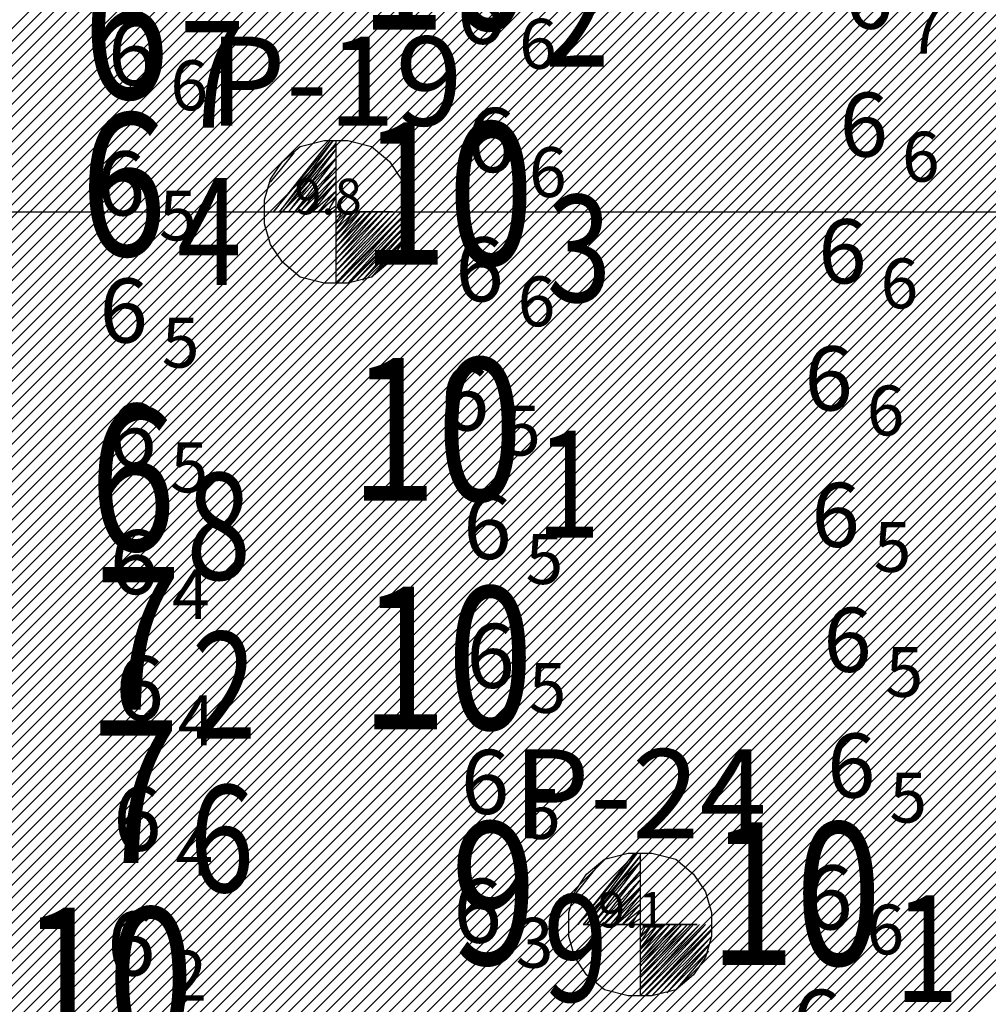
# Model space of a CAD drawing. Units: millimetres. Extents: x 682953 to 692525, y 7466010 to 7470347.
# Drawn here: x 685661 to 685797, y 7467889 to 7468027 of the extents above; entities that cross this region are included whole.
import ezdxf

# ---------------------------------------------------------------- set-up
doc = ezdxf.new("R2010")
doc.units = ezdxf.units.MM
for name, color, linetype in [('ABPA-2011', 40, 'Continuous'), ('coordenadas', 254, 'Continuous'), ('EMBASAMENTO ACÚSTICO 2011', 1, 'Continuous'), ('Furos JET 2011 (OCEANOTÉCNICA)', 4, 'Continuous'), ('PROFUNDIDADE-006-M-2011', 1, 'Continuous'), ('REFLETOR B 2011', 5, 'Continuous')]:
    doc.layers.add(name, color=color, linetype=linetype)
doc.layers.add('Furos JET (Prof.)', color=7, linetype='Continuous', lineweight=25)
doc.styles.add('italico', font='italic.shx', dxfattribs={"oblique": 8})
doc.styles.add('ROMANS', font='ROMANS.SHX')
doc.styles.add('style1', font='italict.shx', dxfattribs={"height": 5})

# ---------------------------------------------------------------- blocks, each defined once
blk = doc.blocks.new('*X10')
at = {"layer": 'ABPA-2011'}
for points in [[(685209.732283, 7467575.4675), (685865.860531, 7468231.595777)], [(685209.732283, 7467575.4675), (685865.860531, 7468231.595777)], [(685210.93766, 7467574.905063), (685866.862292, 7468230.829724)], [(685210.93766, 7467574.905063), (685866.862292, 7468230.829724)], [(685212.52272, 7467574.722309), (685867.864053, 7468230.063671)], [(685212.52272, 7467574.722309), (685867.864053, 7468230.063671)], [(685214.361067, 7467574.792843), (685868.865814, 7468229.297619)], [(685214.361067, 7467574.792843), (685868.865814, 7468229.297619)], [(685216.199415, 7467574.863377), (685869.867575, 7468228.531566)], [(685216.199415, 7467574.863377), (685869.867575, 7468228.531566)], [(685218.037762, 7467574.933911), (685870.869336, 7468227.765514)], [(685218.037762, 7467574.933911), (685870.869336, 7468227.765514)], [(685219.876109, 7467575.004444), (685871.871098, 7468226.999461)], [(685219.876109, 7467575.004444), (685871.871098, 7468226.999461)], [(685221.714457, 7467575.074978), (685872.872859, 7468226.233409)], [(685221.714457, 7467575.074978), (685872.872859, 7468226.233409)], [(685223.552804, 7467575.145512), (685873.87462, 7468225.467356)], [(685223.552804, 7467575.145512), (685873.87462, 7468225.467356)], [(685225.391152, 7467575.216046), (685874.876381, 7468224.701303)], [(685225.391152, 7467575.216046), (685874.876381, 7468224.701303)], [(685227.229499, 7467575.28658), (685875.878142, 7468223.935251)], [(685227.229499, 7467575.28658), (685875.878142, 7468223.935251)], [(685229.067846, 7467575.357114), (685876.879903, 7468223.169198)], [(685229.067846, 7467575.357114), (685876.879903, 7468223.169198)], [(685230.906194, 7467575.427647), (685877.881664, 7468222.403146)], [(685230.906194, 7467575.427647), (685877.881664, 7468222.403146)], [(685232.744541, 7467575.498181), (685878.883425, 7468221.637093)], [(685232.744541, 7467575.498181), (685878.883425, 7468221.637093)], [(685234.582889, 7467575.568715), (685879.885186, 7468220.871041)], [(685234.582889, 7467575.568715), (685879.885186, 7468220.871041)], [(685236.421236, 7467575.639249), (685880.530075, 7468219.748116)], [(685236.421236, 7467575.639249), (685880.530075, 7468219.748116)], [(685238.259583, 7467575.709783), (685881.095775, 7468218.546003)], [(685238.259583, 7467575.709783), (685881.095775, 7468218.546003)], [(685240.097931, 7467575.780316), (685881.661476, 7468217.343889)], [(685240.097931, 7467575.780316), (685881.661476, 7468217.343889)], [(685241.936278, 7467575.85085), (685882.227176, 7468216.141776)], [(685241.936278, 7467575.85085), (685882.227176, 7468216.141776)], [(685243.774626, 7467575.921384), (685882.792876, 7468214.939663)], [(685243.774626, 7467575.921384), (685882.792876, 7468214.939663)], [(685245.612973, 7467575.991918), (685883.358577, 7468213.73755)], [(685245.612973, 7467575.991918), (685883.358577, 7468213.73755)], [(685247.45132, 7467576.062452), (685883.924277, 7468212.535436)], [(685247.45132, 7467576.062452), (685883.924277, 7468212.535436)], [(685249.289668, 7467576.132986), (685884.489977, 7468211.333323)], [(685249.289668, 7467576.132986), (685884.489977, 7468211.333323)], [(685251.128015, 7467576.203519), (685885.055678, 7468210.13121)], [(685251.128015, 7467576.203519), (685885.055678, 7468210.13121)], [(685252.966362, 7467576.274053), (685885.621378, 7468208.929096)], [(685252.966362, 7467576.274053), (685885.621378, 7468208.929096)], [(685254.80471, 7467576.344587), (685886.187078, 7468207.726983)], [(685254.80471, 7467576.344587), (685886.187078, 7468207.726983)], [(685256.643057, 7467576.415121), (685886.752779, 7468206.52487)], [(685256.643057, 7467576.415121), (685886.752779, 7468206.52487)], [(685258.481405, 7467576.485655), (685887.318479, 7468205.322757)], [(685258.481405, 7467576.485655), (685887.318479, 7468205.322757)], [(685260.319752, 7467576.556188), (685887.88418, 7468204.120643)], [(685260.319752, 7467576.556188), (685887.88418, 7468204.120643)], [(685262.158099, 7467576.626722), (685888.438035, 7468202.906685)], [(685262.158099, 7467576.626722), (685888.438035, 7468202.906685)], [(685263.996447, 7467576.697256), (685888.879989, 7468201.580825)], [(685263.996447, 7467576.697256), (685888.879989, 7468201.580825)], [(685265.834794, 7467576.76779), (685889.321942, 7468200.254965)], [(685265.834794, 7467576.76779), (685889.321942, 7468200.254965)], [(685267.673142, 7467576.838324), (685889.763895, 7468198.929105)], [(685267.673142, 7467576.838324), (685889.763895, 7468198.929105)], [(685269.55713, 7467576.954498), (685890.205849, 7468197.603244)], [(685269.55713, 7467576.954498), (685890.205849, 7468197.603244)], [(685271.56619, 7467577.195745), (685890.647802, 7468196.277384)], [(685271.56619, 7467577.195745), (685890.647802, 7468196.277384)], [(685273.575251, 7467577.436992), (685891.089756, 7468194.951524)], [(685273.575251, 7467577.436992), (685891.089756, 7468194.951524)], [(685275.584311, 7467577.678239), (685891.531709, 7468193.625664)], [(685275.584311, 7467577.678239), (685891.531709, 7468193.625664)], [(685277.593372, 7467577.919486), (685891.973663, 7468192.299804)], [(685277.593372, 7467577.919486), (685891.973663, 7468192.299804)], [(685279.602432, 7467578.160733), (685892.415616, 7468190.973943)], [(685279.602432, 7467578.160733), (685892.415616, 7468190.973943)], [(685281.611492, 7467578.40198), (685892.857569, 7468189.648083)], [(685281.611492, 7467578.40198), (685892.857569, 7468189.648083)], [(685283.620553, 7467578.643226), (685893.299523, 7468188.322223)], [(685283.620553, 7467578.643226), (685893.299523, 7468188.322223)], [(685285.629613, 7467578.884473), (685893.741476, 7468186.996363)], [(685285.629613, 7467578.884473), (685893.741476, 7468186.996363)], [(685287.638674, 7467579.12572), (685894.18343, 7468185.670502)], [(685287.638674, 7467579.12572), (685894.18343, 7468185.670502)], [(685289.647734, 7467579.366967), (685894.625383, 7468184.344642)], [(685289.647734, 7467579.366967), (685894.625383, 7468184.344642)], [(685291.656795, 7467579.608214), (685895.067336, 7468183.018782)], [(685291.656795, 7467579.608214), (685895.067336, 7468183.018782)], [(685293.665855, 7467579.849461), (685895.50929, 7468181.692922)], [(685293.665855, 7467579.849461), (685895.50929, 7468181.692922)], [(685295.674916, 7467580.090708), (685895.951243, 7468180.367061)], [(685295.674916, 7467580.090708), (685895.951243, 7468180.367061)], [(685297.683976, 7467580.331955), (685896.393197, 7468179.041201)], [(685297.683976, 7467580.331955), (685896.393197, 7468179.041201)], [(685299.693037, 7467580.573201), (685896.83515, 7468177.715341)], [(685299.693037, 7467580.573201), (685896.83515, 7468177.715341)], [(685301.702097, 7467580.814448), (685897.277103, 7468176.389481)], [(685301.702097, 7467580.814448), (685897.277103, 7468176.389481)], [(685303.711157, 7467581.055695), (685897.719057, 7468175.063621)], [(685303.711157, 7467581.055695), (685897.719057, 7468175.063621)], [(685305.720218, 7467581.296942), (685897.765438, 7468173.342188)], [(685305.720218, 7467581.296942), (685897.765438, 7468173.342188)], [(685307.729278, 7467581.538189), (685897.765438, 7468171.574375)], [(685307.729278, 7467581.538189), (685897.765438, 7468171.574375)], [(685309.738339, 7467581.779436), (685897.765438, 7468169.806561)], [(685309.738339, 7467581.779436), (685897.765438, 7468169.806561)], [(685311.747399, 7467582.020683), (685897.765438, 7468168.038747)], [(685311.747399, 7467582.020683), (685897.765438, 7468168.038747)], [(685313.75646, 7467582.26193), (685897.765438, 7468166.270934)], [(685313.75646, 7467582.26193), (685897.765438, 7468166.270934)], [(685315.76552, 7467582.503176), (685897.765438, 7468164.50312)], [(685315.76552, 7467582.503176), (685897.765438, 7468164.50312)], [(685317.774581, 7467582.744423), (685897.765438, 7468162.735306)], [(685317.774581, 7467582.744423), (685897.765438, 7468162.735306)], [(685319.783641, 7467582.98567), (685897.765438, 7468160.967493)], [(685319.783641, 7467582.98567), (685897.765438, 7468160.967493)], [(685321.792701, 7467583.226917), (685897.765438, 7468159.199679)], [(685321.792701, 7467583.226917), (685897.765438, 7468159.199679)], [(685323.801762, 7467583.468164), (685897.765438, 7468157.431865)], [(685323.801762, 7467583.468164), (685897.765438, 7468157.431865)], [(685328.121435, 7467586.020024), (685897.765438, 7468155.664052)], [(685328.121435, 7467586.020024), (685897.765438, 7468155.664052)], [(685333.42089, 7467589.551665), (685897.765438, 7468153.896238)], [(685333.42089, 7467589.551665), (685897.765438, 7468153.896238)], [(685338.720344, 7467593.083305), (685897.765438, 7468152.128424)], [(685338.720344, 7467593.083305), (685897.765438, 7468152.128424)], [(685344.019798, 7467596.614946), (685897.765438, 7468150.360611)], [(685344.019798, 7467596.614946), (685897.765438, 7468150.360611)], [(685349.319252, 7467600.146587), (685897.765438, 7468148.592797)], [(685349.319252, 7467600.146587), (685897.765438, 7468148.592797)], [(685352.685217, 7467601.744738), (685897.765438, 7468146.824983)], [(685352.685217, 7467601.744738), (685897.765438, 7468146.824983)], [(685355.160954, 7467602.452662), (685897.765438, 7468145.05717)], [(685355.160954, 7467602.452662), (685897.765438, 7468145.05717)], [(685357.636691, 7467603.160585), (685897.765438, 7468143.289356)], [(685357.636691, 7467603.160585), (685897.765438, 7468143.289356)], [(685360.112428, 7467603.868509), (685897.765438, 7468141.521542)], [(685360.112428, 7467603.868509), (685897.765438, 7468141.521542)], [(685362.588165, 7467604.576432), (685897.765438, 7468139.753729)], [(685362.588165, 7467604.576432), (685897.765438, 7468139.753729)], [(685365.063902, 7467605.284356), (685897.765438, 7468137.985915)], [(685365.063902, 7467605.284356), (685897.765438, 7468137.985915)], [(685367.539639, 7467605.992279), (685897.791159, 7468136.243822)], [(685367.539639, 7467605.992279), (685897.791159, 7468136.243822)], [(685370.015376, 7467606.700203), (685898.034995, 7468134.719845)], [(685370.015376, 7467606.700203), (685898.034995, 7468134.719845)], [(685372.491113, 7467607.408126), (685898.278832, 7468133.195867)], [(685372.491113, 7467607.408126), (685898.278832, 7468133.195867)], [(685374.96685, 7467608.11605), (685898.522668, 7468131.67189)], [(685374.96685, 7467608.11605), (685898.522668, 7468131.67189)], [(685377.442587, 7467608.823973), (685898.766504, 7468130.147913)], [(685377.442587, 7467608.823973), (685898.766504, 7468130.147913)], [(685379.918325, 7467609.531897), (685899.010341, 7468128.623936)], [(685379.918325, 7467609.531897), (685899.010341, 7468128.623936)], [(685382.15432, 7467610.000079), (685899.254177, 7468127.099958)], [(685382.15432, 7467610.000079), (685899.254177, 7468127.099958)], [(685383.084638, 7467609.162583), (685899.498013, 7468125.575981)], [(685383.084638, 7467609.162583), (685899.498013, 7468125.575981)], [(685384.014956, 7467608.325087), (685899.74185, 7468124.052004)], [(685384.014956, 7467608.325087), (685899.74185, 7468124.052004)], [(685384.945273, 7467607.487591), (685899.985686, 7468122.528026)], [(685384.945273, 7467607.487591), (685899.985686, 7468122.528026)], [(685385.875591, 7467606.650095), (685900.229523, 7468121.004049)], [(685385.875591, 7467606.650095), (685900.229523, 7468121.004049)], [(685386.805909, 7467605.812599), (685900.473359, 7468119.480072)], [(685386.805909, 7467605.812599), (685900.473359, 7468119.480072)], [(685387.736227, 7467604.975104), (685900.717195, 7468117.956095)], [(685387.736227, 7467604.975104), (685900.717195, 7468117.956095)], [(685388.666544, 7467604.137608), (685900.961032, 7468116.432117)], [(685388.666544, 7467604.137608), (685900.961032, 7468116.432117)], [(685389.596862, 7467603.300112), (685901.204868, 7468114.90814)], [(685389.596862, 7467603.300112), (685901.204868, 7468114.90814)], [(685390.52718, 7467602.462616), (685901.448704, 7468113.384163)], [(685390.52718, 7467602.462616), (685901.448704, 7468113.384163)], [(685391.457497, 7467601.62512), (685901.692541, 7468111.860185)], [(685391.457497, 7467601.62512), (685901.692541, 7468111.860185)], [(685392.387815, 7467600.787624), (685901.963775, 7468110.363606)], [(685392.387815, 7467600.787624), (685901.963775, 7468110.363606)], [(685393.318133, 7467599.950128), (685903.215976, 7468109.847994)], [(685393.318133, 7467599.950128), (685903.215976, 7468109.847994)], [(685394.24845, 7467599.112632), (685904.468177, 7468109.332381)], [(685394.24845, 7467599.112632), (685904.468177, 7468109.332381)], [(685395.178768, 7467598.275136), (685905.720379, 7468108.816769)], [(685395.178768, 7467598.275136), (685905.720379, 7468108.816769)], [(685396.109086, 7467597.43764), (685906.97258, 7468108.301157)], [(685396.109086, 7467597.43764), (685906.97258, 7468108.301157)], [(685397.039403, 7467596.600144), (685908.224781, 7468107.785544)], [(685397.039403, 7467596.600144), (685908.224781, 7468107.785544)], [(685397.969721, 7467595.762648), (685909.476983, 7468107.269932)], [(685397.969721, 7467595.762648), (685909.476983, 7468107.269932)], [(685398.900039, 7467594.925152), (685910.729184, 7468106.75432)], [(685398.900039, 7467594.925152), (685910.729184, 7468106.75432)], [(685399.830357, 7467594.087656), (685911.981385, 7468106.238707)], [(685399.830357, 7467594.087656), (685911.981385, 7468106.238707)], [(685400.760674, 7467593.250161), (685913.233586, 7468105.723095)], [(685400.760674, 7467593.250161), (685913.233586, 7468105.723095)], [(685450.391319, 7467602.221093), (685953.632684, 7468105.46248)], [(685450.391319, 7467602.221093), (685953.632684, 7468105.46248)], [(685453.928543, 7467603.990504), (685955.533084, 7468105.595066)], [(685453.928543, 7467603.990504), (685955.533084, 7468105.595066)], [(685457.465767, 7467605.759914), (685957.433483, 7468105.727652)], [(685457.465767, 7467605.759914), (685957.433483, 7468105.727652)], [(685461.002991, 7467607.529324), (685959.333883, 7468105.860238)], [(685461.002991, 7467607.529324), (685959.333883, 7468105.860238)], [(685464.540215, 7467609.298735), (685961.234283, 7468105.992824)], [(685464.540215, 7467609.298735), (685961.234283, 7468105.992824)], [(685468.077439, 7467611.068145), (685963.134682, 7468106.12541)], [(685468.077439, 7467611.068145), (685963.134682, 7468106.12541)], [(685470.912431, 7467612.135324), (685964.860027, 7468106.082942)], [(685470.912431, 7467612.135324), (685964.860027, 7468106.082942)], [(685471.952377, 7467611.407456), (685966.241131, 7468105.696233)], [(685471.952377, 7467611.407456), (685966.241131, 7468105.696233)], [(685401.690992, 7467592.412665), (685914.485788, 7468105.207483)], [(685401.690992, 7467592.412665), (685914.485788, 7468105.207483)], [(685402.62131, 7467591.575169), (685915.737989, 7468104.691871)], [(685402.62131, 7467591.575169), (685915.737989, 7468104.691871)], [(685403.551627, 7467590.737673), (685916.99019, 7468104.176258)], [(685403.551627, 7467590.737673), (685916.99019, 7468104.176258)], [(685418.322553, 7467587.830462), (685934.628688, 7468104.13662)], [(685418.322553, 7467587.830462), (685934.628688, 7468104.13662)], [(685419.837903, 7467587.577999), (685936.529088, 7468104.269206)], [(685419.837903, 7467587.577999), (685936.529088, 7468104.269206)], [(685421.353253, 7467587.325535), (685938.429487, 7468104.401792)], [(685421.353253, 7467587.325535), (685938.429487, 7468104.401792)], [(685422.868603, 7467587.073072), (685940.329887, 7468104.534378)], [(685422.868603, 7467587.073072), (685940.329887, 7468104.534378)], [(685424.383954, 7467586.820609), (685942.230287, 7468104.666964)], [(685424.383954, 7467586.820609), (685942.230287, 7468104.666964)], [(685425.899304, 7467586.568145), (685944.130686, 7468104.79955)], [(685425.899304, 7467586.568145), (685944.130686, 7468104.79955)], [(685427.414654, 7467586.315682), (685946.031086, 7468104.932136)], [(685427.414654, 7467586.315682), (685946.031086, 7468104.932136)], [(685428.930004, 7467586.063219), (685947.931485, 7468105.064722)], [(685428.930004, 7467586.063219), (685947.931485, 7468105.064722)], [(685430.445354, 7467585.810755), (685949.831885, 7468105.197308)], [(685430.445354, 7467585.810755), (685949.831885, 7468105.197308)], [(685442.023851, 7467595.621438), (685951.732285, 7468105.329894)], [(685442.023851, 7467595.621438), (685951.732285, 7468105.329894)], [(685472.992322, 7467610.679588), (685967.622236, 7468105.309523)], [(685472.992322, 7467610.679588), (685967.622236, 7468105.309523)], [(685474.032268, 7467609.95172), (685969.00334, 7468104.922814)], [(685474.032268, 7467609.95172), (685969.00334, 7468104.922814)], [(685475.072214, 7467609.223852), (685970.384444, 7468104.536105)], [(685475.072214, 7467609.223852), (685970.384444, 7468104.536105)], [(685476.112159, 7467608.495984), (685971.765549, 7468104.149396)], [(685476.112159, 7467608.495984), (685971.765549, 7468104.149396)], [(685404.684401, 7467590.102633), (685918.242392, 7468103.660646)], [(685404.684401, 7467590.102633), (685918.242392, 7468103.660646)], [(685406.199751, 7467589.850169), (685919.494593, 7468103.145034)], [(685406.199751, 7467589.850169), (685919.494593, 7468103.145034)], [(685407.715101, 7467589.597706), (685921.325891, 7468103.208518)], [(685407.715101, 7467589.597706), (685921.325891, 7468103.208518)], [(685409.230452, 7467589.345243), (685923.226291, 7468103.341104)], [(685409.230452, 7467589.345243), (685923.226291, 7468103.341104)], [(685410.745802, 7467589.092779), (685925.12669, 7468103.47369)], [(685410.745802, 7467589.092779), (685925.12669, 7468103.47369)], [(685412.261152, 7467588.840316), (685927.02709, 7468103.606276)], [(685412.261152, 7467588.840316), (685927.02709, 7468103.606276)], [(685413.776502, 7467588.587852), (685928.927489, 7468103.738862)], [(685413.776502, 7467588.587852), (685928.927489, 7468103.738862)], [(685415.291852, 7467588.335389), (685930.827889, 7468103.871448)], [(685415.291852, 7467588.335389), (685930.827889, 7468103.871448)], [(685416.807203, 7467588.082926), (685932.728289, 7468104.004034)], [(685416.807203, 7467588.082926), (685932.728289, 7468104.004034)], [(685477.152105, 7467607.768116), (685973.146653, 7468103.762686)], [(685477.152105, 7467607.768116), (685973.146653, 7468103.762686)], [(685478.19205, 7467607.040248), (685974.527758, 7468103.375977)], [(685478.19205, 7467607.040248), (685974.527758, 7468103.375977)], [(685479.231996, 7467606.31238), (685975.908862, 7468102.989268)], [(685479.231996, 7467606.31238), (685975.908862, 7468102.989268)], [(685480.271941, 7467605.584512), (685977.289966, 7468102.602559)], [(685480.271941, 7467605.584512), (685977.289966, 7468102.602559)], [(685481.311887, 7467604.856644), (685978.671071, 7468102.21585)], [(685481.311887, 7467604.856644), (685978.671071, 7468102.21585)], [(685482.351833, 7467604.128776), (685980.052175, 7468101.82914)], [(685482.351833, 7467604.128776), (685980.052175, 7468101.82914)], [(685483.391778, 7467603.400908), (685981.433279, 7468101.442431)], [(685483.391778, 7467603.400908), (685981.433279, 7468101.442431)], [(685484.431724, 7467602.67304), (685982.814384, 7468101.055722)], [(685484.431724, 7467602.67304), (685982.814384, 7468101.055722)], [(685485.471669, 7467601.945172), (685984.195488, 7468100.669013)], [(685485.471669, 7467601.945172), (685984.195488, 7468100.669013)], [(685486.511615, 7467601.217304), (685985.576593, 7468100.282303)], [(685486.511615, 7467601.217304), (685985.576593, 7468100.282303)], [(685487.55156, 7467600.489436), (685986.957697, 7468099.895594)], [(685487.55156, 7467600.489436), (685986.957697, 7468099.895594)], [(685488.591506, 7467599.761568), (685988.338801, 7468099.508885)], [(685488.591506, 7467599.761568), (685988.338801, 7468099.508885)], [(685489.631452, 7467599.0337), (685989.719906, 7468099.122176)], [(685489.631452, 7467599.0337), (685989.719906, 7468099.122176)], [(685490.671397, 7467598.305832), (685990.590559, 7468098.225016)], [(685490.671397, 7467598.305832), (685990.590559, 7468098.225016)], [(685491.711343, 7467597.577964), (685990.934301, 7468096.800944)], [(685491.711343, 7467597.577964), (685990.934301, 7468096.800944)], [(685492.751288, 7467596.850096), (685991.278042, 7468095.376871)], [(685492.751288, 7467596.850096), (685991.278042, 7468095.376871)], [(685493.32278, 7467595.653773), (685991.621784, 7468093.952799)], [(685493.32278, 7467595.653773), (685991.621784, 7468093.952799)], [(685493.88097, 7467594.44415), (685991.965525, 7468092.528727)], [(685493.88097, 7467594.44415), (685991.965525, 7468092.528727)], [(685494.439161, 7467593.234527), (685992.309267, 7468091.104655)], [(685494.439161, 7467593.234527), (685992.309267, 7468091.104655)], [(685494.997351, 7467592.024904), (685992.653009, 7468089.680583)], [(685494.997351, 7467592.024904), (685992.653009, 7468089.680583)], [(685495.555542, 7467590.815281), (685992.99675, 7468088.256511)], [(685495.555542, 7467590.815281), (685992.99675, 7468088.256511)], [(685496.113733, 7467589.605658), (685993.340492, 7468086.832439)], [(685496.113733, 7467589.605658), (685993.340492, 7468086.832439)]]:
    blk.add_lwpolyline(points, dxfattribs=at)

msp = doc.modelspace()

# ---------------------------------------------------------------- linework, layer by layer
at = {"layer": 'coordenadas', "linetype": 'Continuous'}
msp.add_lwpolyline([(682974.13, 7468000), (689974.13, 7468000)], dxfattribs=at)
at = {"layer": 'Furos JET 2011 (OCEANOTÉCNICA)'}
for p, q in [((685704.64, 7468010), (685696.72, 7468000)), ((685696.72, 7468000), (685705.06, 7468010)), ((685705.06, 7468010), (685697.56, 7468000)), ((685697.56, 7468000), (685705.47, 7468009.58)), ((685705.47, 7468009.58), (685697.97, 7468000)), ((685697.97, 7468007.08), (685700.47, 7468009.17)), ((685697.97, 7468000), (685705.47, 7468008.75)), ((685705.47, 7468008.75), (685698.81, 7468000)), ((685700.47, 7468009.17), (685703.81, 7468010)), ((685703.81, 7468010), (685705.47, 7468010)), ((685705.46, 7468010.06), (685705.46, 7467990.06)), ((685705.47, 7468010), (685705.47, 7467990)), ((685705.47, 7468010), (685707.14, 7468010)), ((685707.14, 7468010), (685710.47, 7468009.17)), ((685710.47, 7468009.17), (685712.97, 7468007.08)), ((685696.31, 7468004.17), (685699.64, 7468008.33)), ((685698.81, 7468000), (685705.47, 7468007.5)), ((685705.47, 7468007.5), (685699.64, 7468000)), ((685705.46, 7468008.06), (685705.46, 7467992.06)), ((685705.47, 7468008), (685705.47, 7467992)), ((685696.31, 7468004.58), (685697.97, 7468007.08)), ((685699.64, 7468000), (685705.47, 7468006.25)), ((685705.47, 7468006.25), (685700.47, 7468000)), ((685712.97, 7468007.08), (685714.64, 7468004.58)), ((685695.47, 7468001.67), (685696.31, 7468004.58)), ((685700.47, 7468000), (685705.47, 7468005)), ((685705.47, 7468005), (685701.31, 7468000)), ((685714.64, 7468004.58), (685715.47, 7468001.67)), ((685701.31, 7468000), (685705.47, 7468004.17)), ((685705.47, 7468004.17), (685702.14, 7468000)), ((685702.14, 7468000), (685705.47, 7468002.92)), ((685705.47, 7468002.92), (685702.97, 7468000)), ((685702.97, 7468000), (685705.47, 7468002.08)), ((685705.47, 7468002.08), (685704.22, 7468000)), ((685695.47, 7468000), (685695.47, 7468001.67)), ((685704.22, 7468000), (685705.47, 7468000.83)), ((685705.47, 7468000.83), (685705.47, 7468000)), ((685715.47, 7468001.67), (685715.47, 7467998.33)), ((685695.47, 7467998.33), (685695.47, 7468000)), ((685697.46, 7468000.06), (685713.46, 7468000.06)), ((685697.47, 7468000), (685713.47, 7468000)), ((685705.47, 7468000), (685705.47, 7467999.17)), ((685705.47, 7467999.17), (685706.31, 7468000)), ((685706.31, 7468000), (685705.47, 7467998.33)), ((685705.47, 7467998.33), (685707.14, 7468000)), ((685707.14, 7468000), (685705.47, 7467997.5)), ((685705.47, 7467997.5), (685707.97, 7468000)), ((685707.97, 7468000), (685705.47, 7467996.67)), ((685705.47, 7467996.67), (685708.81, 7468000)), ((685708.81, 7468000), (685705.47, 7467995.83)), ((685705.47, 7467995.83), (685709.64, 7468000)), ((685709.64, 7468000), (685705.47, 7467995)), ((685705.47, 7467995), (685710.47, 7468000)), ((685710.47, 7468000), (685705.47, 7467994.17)), ((685705.47, 7467994.17), (685711.31, 7468000)), ((685711.31, 7468000), (685705.47, 7467993.33)), ((685705.47, 7467993.33), (685712.14, 7468000)), ((685712.14, 7468000), (685705.47, 7467992.5)), ((685705.47, 7467992.5), (685712.97, 7468000)), ((685712.97, 7468000), (685705.47, 7467991.67)), ((685705.47, 7467991.67), (685713.81, 7468000)), ((685713.81, 7468000), (685705.47, 7467990.83)), ((685705.47, 7467990.83), (685714.64, 7468000)), ((685714.64, 7468000), (685705.47, 7467990)), ((685705.47, 7467990), (685715.47, 7468000)), ((685715.47, 7468000), (685706.31, 7467990)), ((685706.31, 7467990), (685715.47, 7467999.17)), ((685715.47, 7467999.17), (685707.14, 7467990)), ((685696.31, 7467995.42), (685695.47, 7467998.33)), ((685707.14, 7467990), (685715.47, 7467998.33)), ((685715.47, 7467998.33), (685708.39, 7467990.42)), ((685715.47, 7467998.33), (685714.64, 7467995.42)), ((685708.39, 7467990.42), (685715.06, 7467997.08)), ((685715.06, 7467997.08), (685709.22, 7467990.42)), ((685697.97, 7467992.92), (685696.31, 7467995.42)), ((685709.22, 7467990.42), (685715.06, 7467996.25)), ((685715.06, 7467996.25), (685710.47, 7467990.83)), ((685714.64, 7467995.42), (685712.97, 7467992.92)), ((685710.47, 7467990.83), (685713.81, 7467994.17)), ((685700.47, 7467990.83), (685697.97, 7467992.92)), ((685712.97, 7467992.92), (685710.47, 7467990.83)), ((685703.81, 7467990), (685700.47, 7467990.83)), ((685710.47, 7467990.83), (685707.14, 7467990)), ((685707.14, 7467990), (685703.81, 7467990)), ((685747.31, 7467910), (685739.4, 7467900)), ((685739.4, 7467900), (685747.73, 7467910)), ((685747.73, 7467910), (685740.23, 7467900)), ((685740.23, 7467900), (685748.15, 7467909.58)), ((685748.15, 7467909.58), (685740.65, 7467900)), ((685743.15, 7467909.17), (685746.48, 7467910)), ((685746.48, 7467910), (685748.15, 7467910)), ((685748.14, 7467910.06), (685748.14, 7467890.06)), ((685748.15, 7467910), (685748.15, 7467890)), ((685748.15, 7467910), (685749.81, 7467910)), ((685749.81, 7467910), (685753.15, 7467909.17)), ((685738.98, 7467904.17), (685742.31, 7467908.33)), ((685740.65, 7467907.08), (685743.15, 7467909.17)), ((685740.65, 7467900), (685748.15, 7467908.75)), ((685748.15, 7467908.75), (685741.48, 7467900)), ((685748.14, 7467908.06), (685748.14, 7467892.06)), ((685748.15, 7467908), (685748.15, 7467892)), ((685753.15, 7467909.17), (685755.65, 7467907.08)), ((685738.98, 7467904.58), (685740.65, 7467907.08)), ((685741.48, 7467900), (685748.15, 7467907.5)), ((685748.15, 7467907.5), (685742.31, 7467900)), ((685755.65, 7467907.08), (685757.31, 7467904.58)), ((685742.31, 7467900), (685748.15, 7467906.25)), ((685748.15, 7467906.25), (685743.15, 7467900)), ((685738.15, 7467901.67), (685738.98, 7467904.58)), ((685743.15, 7467900), (685748.15, 7467905)), ((685748.15, 7467905), (685743.98, 7467900)), ((685743.98, 7467900), (685748.15, 7467904.17)), ((685748.15, 7467904.17), (685744.81, 7467900)), ((685757.31, 7467904.58), (685758.15, 7467901.67)), ((685744.81, 7467900), (685748.15, 7467902.92)), ((685748.15, 7467902.92), (685745.65, 7467900)), ((685738.15, 7467900), (685738.15, 7467901.67)), ((685745.65, 7467900), (685748.15, 7467902.08)), ((685748.15, 7467902.08), (685746.9, 7467900)), ((685758.15, 7467901.67), (685758.15, 7467898.33)), ((685738.15, 7467898.33), (685738.15, 7467900)), ((685740.14, 7467900.06), (685756.14, 7467900.06)), ((685740.15, 7467900), (685756.15, 7467900)), ((685746.9, 7467900), (685748.15, 7467900.83)), ((685748.15, 7467900.83), (685748.15, 7467900)), ((685748.15, 7467900), (685748.15, 7467899.17)), ((685748.15, 7467899.17), (685748.98, 7467900)), ((685748.98, 7467900), (685748.15, 7467898.33)), ((685748.15, 7467898.33), (685749.81, 7467900)), ((685749.81, 7467900), (685748.15, 7467897.5)), ((685748.15, 7467897.5), (685750.65, 7467900)), ((685750.65, 7467900), (685748.15, 7467896.67)), ((685748.15, 7467896.67), (685751.48, 7467900)), ((685751.48, 7467900), (685748.15, 7467895.83)), ((685748.15, 7467895.83), (685752.31, 7467900)), ((685752.31, 7467900), (685748.15, 7467895)), ((685748.15, 7467895), (685753.15, 7467900)), ((685753.15, 7467900), (685748.15, 7467894.17)), ((685748.15, 7467894.17), (685753.98, 7467900)), ((685753.98, 7467900), (685748.15, 7467893.33)), ((685748.15, 7467893.33), (685754.81, 7467900)), ((685754.81, 7467900), (685748.15, 7467892.5)), ((685748.15, 7467892.5), (685755.65, 7467900)), ((685755.65, 7467900), (685748.15, 7467891.67)), ((685748.15, 7467891.67), (685756.48, 7467900)), ((685756.48, 7467900), (685748.15, 7467890.83)), ((685748.15, 7467890.83), (685757.31, 7467900)), ((685757.31, 7467900), (685748.15, 7467890)), ((685748.15, 7467890), (685758.15, 7467900)), ((685758.15, 7467900), (685748.98, 7467890)), ((685738.98, 7467895.42), (685738.15, 7467898.33)), ((685748.98, 7467890), (685758.15, 7467899.17)), ((685758.15, 7467899.17), (685749.81, 7467890)), ((685749.81, 7467890), (685758.15, 7467898.33)), ((685758.15, 7467898.33), (685751.06, 7467890.42)), ((685758.15, 7467898.33), (685757.31, 7467895.42)), ((685751.06, 7467890.42), (685757.73, 7467897.08)), ((685757.73, 7467897.08), (685751.9, 7467890.42)), ((685740.65, 7467892.92), (685738.98, 7467895.42)), ((685751.9, 7467890.42), (685757.73, 7467896.25)), ((685757.73, 7467896.25), (685753.15, 7467890.83)), ((685757.31, 7467895.42), (685755.65, 7467892.92)), ((685753.15, 7467890.83), (685756.48, 7467894.17)), ((685743.15, 7467890.83), (685740.65, 7467892.92)), ((685755.65, 7467892.92), (685753.15, 7467890.83)), ((685746.48, 7467890), (685743.15, 7467890.83)), ((685749.81, 7467890), (685746.48, 7467890)), ((685753.15, 7467890.83), (685749.81, 7467890))]:
    msp.add_line(p, q, dxfattribs=at)

# ---------------------------------------------------------------- block references
at = {"layer": 'ABPA-2011'}
msp.add_blockref('*X10', (0, 0), dxfattribs=at)

# ---------------------------------------------------------------- texts
at = {"layer": 'EMBASAMENTO ACÚSTICO 2011', "style": 'italico', "width": 0.8}
for s, height, p in [('6', 20, (685669.98, 7468015.88, 6.72)), ('7', 15, (685683.54, 7468011.79, 6.72)), ('6', 20, (685669.61, 7467993.84, 6.43)), ('4', 15, (685683.17, 7467989.75, 6.43)), ('6', 20, (685670.91, 7467952.48, 6.78)), ('8', 15, (685684.47, 7467948.39, 6.78)), ('7', 20, (685671.68, 7467930.16, 7.19)), ('2', 15, (685685.24, 7467926.07, 7.19)), ('7', 20, (685671.36, 7467908.65, 7.6)), ('6', 15, (685684.92, 7467904.56, 7.6))]:
    msp.add_text(s, height=height, dxfattribs=at).set_placement(p)
at = {"layer": 'Furos JET (Prof.)', "lineweight": 25, "style": 'style1'}
for s, p in [('9.8', (685699.63, 7467999.65)), ('9.1', (685742.24, 7467899.58))]:
    msp.add_text(s, height=5, dxfattribs=at).set_placement(p)
at = {"layer": 'Furos JET 2011 (OCEANOTÉCNICA)'}
for s, p in [('P-19', (685687.63, 7468012.1)), ('P-24', (685730.3, 7467912.1))]:
    msp.add_text(s, height=12.5, dxfattribs=at).set_placement(p)
at = {"layer": 'PROFUNDIDADE-006-M-2011', "color": 253, "style": 'ROMANS'}
for s, height, p in [('6', 9, (685776.83, 7468025.69, 6.74)), ('6', 9, (685722.41, 7468023.58, 6.64)), ('7', 7, (685785.58, 7468022.19, 6.74)), ('6', 9, (685673.48, 7468017.76, 6.59)), ('6', 7, (685731.16, 7468020.08, 6.64)), ('6', 7, (685682.23, 7468014.26, 6.59)), ('6', 9, (685776.13, 7468007.74, 6.63)), ('6', 9, (685723.8, 7468005.57, 6.6)), ('6', 7, (685784.88, 7468004.24, 6.63)), ('6', 7, (685732.55, 7468002.07, 6.6)), ('6', 9, (685671.9, 7467999.49, 6.51)), ('5', 7, (685680.65, 7467995.99, 6.51)), ('6', 9, (685773.13, 7467989.96, 6.64)), ('6', 9, (685722.21, 7467987.44, 6.55)), ('6', 7, (685781.88, 7467986.46, 6.64)), ('6', 9, (685672.28, 7467981.65, 6.5)), ('6', 7, (685730.96, 7467983.94, 6.55)), ('5', 7, (685681.03, 7467978.15, 6.5)), ('6', 9, (685771.19, 7467972.13, 6.59)), ('6', 9, (685720.17, 7467969.31, 6.49)), ('6', 7, (685779.94, 7467968.63, 6.59)), ('6', 9, (685673.49, 7467964.14, 6.47)), ('5', 7, (685728.92, 7467965.81, 6.49)), ('5', 7, (685682.24, 7467960.64, 6.47)), ('6', 9, (685772.17, 7467952.98, 6.53)), ('6', 9, (685723.32, 7467951.28, 6.48)), ('5', 7, (685780.92, 7467949.48, 6.53)), ('6', 9, (685673.73, 7467946.36, 6.41)), ('5', 7, (685732.07, 7467947.78, 6.48)), ('4', 7, (685682.48, 7467942.86, 6.41)), ('6', 9, (685773.84, 7467935.45, 6.5)), ('6', 9, (685723.76, 7467933.2, 6.51)), ('5', 7, (685782.59, 7467931.95, 6.5)), ('6', 9, (685674.53, 7467928.66, 6.44)), ('5', 7, (685732.51, 7467929.7, 6.51)), ('4', 7, (685683.28, 7467925.16, 6.44)), ('6', 9, (685774.37, 7467917.81, 6.5)), ('6', 9, (685722.99, 7467915.51, 6.46)), ('5', 7, (685783.12, 7467914.31, 6.5)), ('6', 9, (685674.2, 7467910.35, 6.37)), ('5', 7, (685731.74, 7467912.01, 6.46)), ('4', 7, (685682.95, 7467906.85, 6.37)), ('6', 9, (685771.17, 7467899.31, 6.57)), ('6', 9, (685721.94, 7467897.44, 6.31)), ('6', 7, (685779.92, 7467895.81, 6.57)), ('6', 9, (685673.34, 7467892.83, 6.17)), ('3', 7, (685730.69, 7467893.94, 6.31)), ('2', 7, (685682.09, 7467889.33, 6.17)), ('6', 9, (685769.53, 7467881.85, 6.46))]:
    msp.add_text(s, height=height, dxfattribs=at).set_placement(p)
at = {"layer": 'REFLETOR B 2011', "style": 'italico', "width": 0.8}
for s, height, p in [('10', 20, (685708.77, 7468025.56, 10.17)), ('2', 15, (685734.77, 7468020.36, 10.17)), ('10', 20, (685709.05, 7467992.57, 10.32)), ('3', 15, (685735.05, 7467987.37, 10.32)), ('10', 20, (685707.51, 7467959.48, 10.15)), ('1', 15, (685733.51, 7467954.28, 10.15)), ('10', 20, (685708.96, 7467927.4, 9.99)), ('9', 20, (685721.56, 7467894.39, 9.88)), ('10', 20, (685757.82, 7467894.32, 10.08)), ('9', 15, (685734.56, 7467889.19, 9.88)), ('1', 15, (685783.82, 7467889.12, 10.08)), ('10', 20, (685661.32, 7467882.38, 9.97))]:
    msp.add_text(s, height=height, dxfattribs=at).set_placement(p)

doc.saveas('drawing.dxf')
